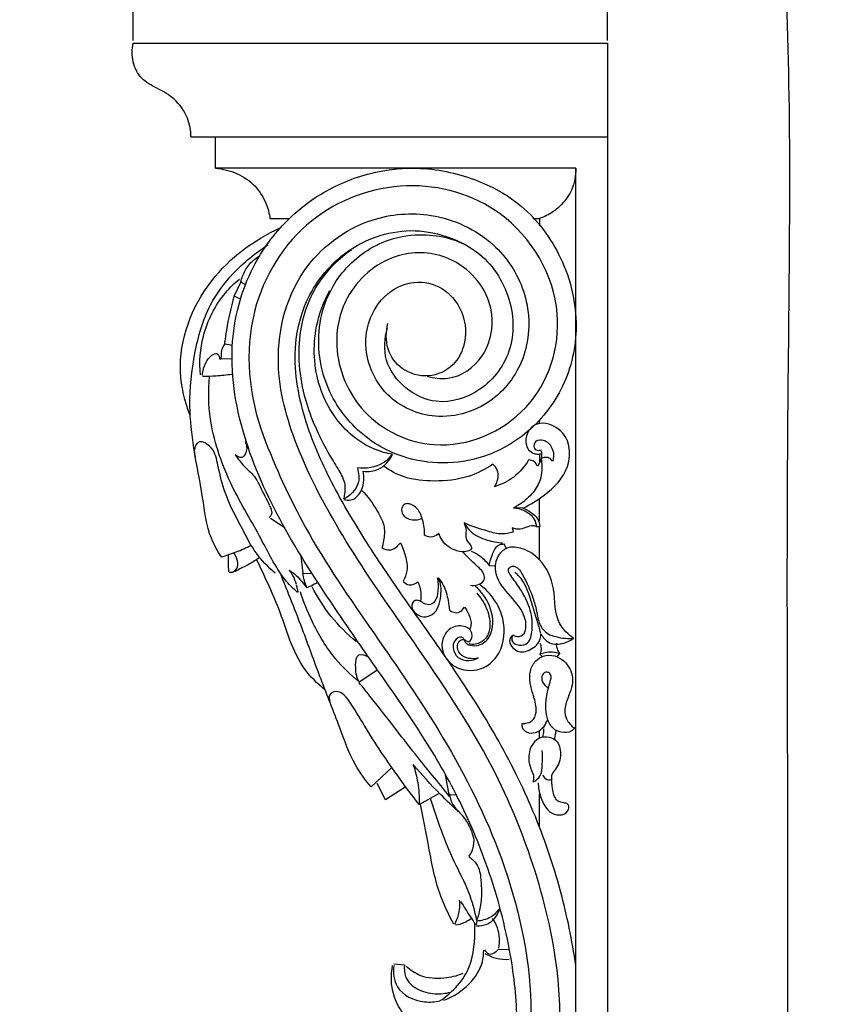
# Model space of a CAD drawing. Units: millimetres. Extents: x -16 to 1100, y -2 to 1113.
# Drawn here: x 939 to 1100, y 756 to 950 of the extents above; entities that cross this region are included whole.
import ezdxf

# ---------------------------------------------------------------- set-up
doc = ezdxf.new("R2010")
doc.units = ezdxf.units.MM
doc.layers.add('Kranshteiny', color=7, linetype='Continuous', true_color=0xffffff)
doc.styles.add('Arial', font='arial.ttf')
doc.dimstyles.new('Dimension Style 01', dxfattribs={"dimtxt": 10, "dimasz": 7, "dimexe": 0.5, "dimexo": 0.5, "dimgap": 0.25, "dimtad": 1, "dimtoh": 1, "dimdec": 0, "dimzin": 1, "dimdsep": 46, "dimtxsty": 'Arial', "dimcen": 0.5, "dimazin": 0, "dimtfac": 1, "dimtdec": 4, "dimtix": 1, "dimtmove": 1, "dimatfit": 3, "dimfxl": 0, "dimtolj": 1, "dimtzin": 1, "dimarcsym": 0})

# ---------------------------------------------------------------- blocks, each defined once
blk = doc.blocks.new('*D2179')
at = {"layer": 'Defpoints', "color": 0, "transparency": 16777216}
for p in [(1054.65, 984.75), (961.61, 944.98, -0.13), (1054.65, 944.97, -0.13)]:
    blk.add_point(p, dxfattribs=at)
at = {"layer": 'Kranshteiny', "color": 0, "lineweight": -2, "transparency": 16777216}
for p, q in [((961.61, 945.48), (961.61, 985.25)), ((1054.65, 945.47), (1054.65, 985.25)), ((968.61, 984.75), (1047.65, 984.75))]:
    blk.add_line(p, q, dxfattribs=at)
at = {"layer": 'Kranshteiny', "color": 0, "transparency": 16777216}
for points in [[(968.61, 985.91), (968.61, 983.58), (961.61, 984.75)], [(1047.65, 985.91), (1047.65, 983.58), (1054.65, 984.75)]]:
    blk.add_solid(points, dxfattribs=at)
at = {"layer": 'Kranshteiny', "color": 0, "transparency": 16777216, "insert": (1008.13, 990.11), "char_height": 10, "attachment_point": 5, "style": 'Arial'}
blk.add_mtext('\\A1;93', dxfattribs=at)

msp = doc.modelspace()

# ---------------------------------------------------------------- linework, layer by layer
at = {"layer": 'Kranshteiny'}
for p, q in [((972.95, 926.59, -0.13), (1054.65, 926.59, -0.13)), ((988.46, 910.57, -0.13), (992.26, 910.57, -0.13)), ((981.41, 895.38, -0.13), (982.79, 898.25, -0.13)), ((982.78, 898.14, -0.13), (983.59, 897.67, -0.13)), ((981.5, 895.34, -0.13), (982.67, 894.85, -0.13)), ((979.66, 885.98, -0.13), (981.05, 885.74, -0.13)), ((978.72, 883.11, -0.13), (980.98, 883.06, -0.13)), ((1041.31, 870.5, -0.13), (1041.31, 871.02, -0.13)), ((1041.33, 864.41, -0.13), (1041.33, 862.64, -0.13)), ((1041.35, 851.29, -0.13), (1041.35, 855.64, -0.13)), ((1038.08, 853.79, -0.13), (1036.33, 853.86, -0.13)), ((988.57, 851.78, -0.13), (991.27, 850.01, -0.13)), ((1040.7, 850.14, -0.13), (1041.41, 850.15, -0.13)), ((1041.35, 843.62, -0.13), (1041.35, 850.09, -0.13)), ((1034.81, 845.91, -0.13), (1034.38, 846.74, -0.13)), ((994.53, 844.34, -0.13), (994.92, 840.99, -0.13)), ((1031.49, 842.51, -0.13), (1032.55, 842.44, -0.13)), ((994.99, 840.96, -0.13), (996.62, 841.02, -0.13)), ((1041.43, 825.14, -0.13), (1041.89, 824.67, -0.13)), ((1044.84, 824.73, -0.13), (1045.35, 825.28, -0.13)), ((1005.94, 819.7, -0.13), (1009.42, 822.01, -0.13)), ((1041.35, 808.68, -0.13), (1041.35, 809.94, -0.13)), ((1012.35, 802.88, -0.13), (1008.34, 799.08, -0.13)), ((1023.63, 797.51, -0.13), (1022.91, 801.48, -0.13)), ((1011.1, 796.59, -0.13), (1009.52, 799.76, -0.13)), ((1014.98, 799.05, -0.13), (1011.1, 796.59, -0.13)), ((1017.71, 795.67, -0.13), (1021.72, 797.87, -0.13)), ((1041.35, 791.38, -0.13), (1041.35, 797.69, -0.13)), ((1023.7, 797.56, -0.13), (1025.09, 797.61, -0.13)), ((1029.05, 772.88, -0.13), (1028.92, 772.06, -0.13)), ((1033.32, 767.3, -0.13), (1035.23, 767.17, -0.13)), ((1012.77, 764.36, -0.13), (1014.88, 764.18, -0.13))]:
    msp.add_line(p, q, dxfattribs=at)
for points in [[(961.61, 944.98), (1054.65, 944.97), (1054.65, 711.47), (1048.48, 711.47), (1048.48, 920.46), (977.79, 920.46), (977.79, 926.59)], [(1040.04, 910.57), (1041.35, 910.57), (1041.35, 909.13)]]:
    msp.add_lwpolyline(points, dxfattribs=at)
for points, degree, knots in [([(-10, 0), (540, 0), (1090, 0), (1090, 550), (1090, 1100), (540, 1100), (-10, 1100), (-10, 550), (-10, 0)], 2, [0, 0, 0, 1092.102933, 1092.102933, 1974.886137, 1974.886137, 3066.98907, 3066.98907, 3949.772275, 3949.772275, 3949.772275]), ([(972.95, 926.59, -0.13), (972.94, 927.83, -0.13), (972.44, 930.6, -0.13), (969.99, 934.12, -0.13), (966.43, 936.08, -0.13), (963.02, 937.83, -0.13), (961.35, 941.29, -0.13), (961.36, 943.78, -0.13), (961.61, 944.98, -0.13)], 3, [0, 0, 0, 0, 3.721729, 8.263662, 12.262361, 15.794167, 19.410454, 23.077255, 23.077255, 23.077255, 23.077255]), ([(977.79, 920.46, -0.13), (979.23, 920.34, -0.13), (982.06, 919.61, -0.13), (985.69, 917.18, -0.13), (987.72, 913.86, -0.13), (988.33, 911.54, -0.13), (988.46, 910.57, -0.13)], 3, [0, 0, 0, 0, 4.33459, 8.521538, 12.725596, 15.670004, 15.670004, 15.670004, 15.670004]), ([(1033.66, 738.76, -0.13), (1034.59, 740.43, -0.13), (1036.69, 745.25, -0.13), (1037.19, 755.04, -0.13), (1035.58, 768.55, -0.13), (1031.5, 783.43, -0.13), (1025.3, 797.59, -0.13), (1017.95, 810.14, -0.13), (1009.79, 821.65, -0.13), (1000.71, 834.8, -0.13), (991.15, 849.26, -0.13), (983.03, 866.54, -0.13), (979.75, 884.61, -0.13), (983.71, 900.05, -0.13), (990.87, 909.8, -0.13), (998.84, 916.08, -0.13), (1007.37, 919.67, -0.13), (1017.63, 920.97, -0.13), (1027.79, 919.06, -0.13), (1038.29, 913.68, -0.13), (1046.08, 903.62, -0.13), (1049.49, 890.84, -0.13), (1047.04, 878.05, -0.13), (1039.79, 868.37, -0.13), (1028.15, 861.98, -0.13), (1014.96, 862.51, -0.13), (1004.29, 869.36, -0.13), (997.9, 879.51, -0.13), (997.54, 891.19, -0.13), (1002.51, 900.92, -0.13), (1009.73, 906.28, -0.13), (1018.92, 907.98, -0.13), (1028.79, 905.8, -0.13), (1035.88, 896.56, -0.13), (1036.89, 885.12, -0.13), (1030.61, 876.47, -0.13), (1021.73, 873.65, -0.13), (1014.74, 876.96, -0.13), (1010.6, 882.48, -0.13), (1010.9, 887.12, -0.13), (1011.5, 889.16, -0.13)], 3, [0, 0, 0, 0, 5.745677, 15.54712, 28.920318, 46.595563, 61.586538, 75.171337, 90.11999, 103.822492, 123.037353, 142.005697, 160.773616, 176.955369, 188.284634, 196.410516, 207.064975, 215.424506, 226.918858, 237.346758, 249.978947, 263.794518, 275.820544, 287.81649, 298.822813, 314.352508, 324.312659, 335.707036, 349.028992, 357.268132, 367.746282, 374.47608, 384.797878, 396.007171, 407.004515, 416.969926, 425.757426, 432.276619, 438.854029, 445.22694, 445.22694, 445.22694, 445.22694]), ([(1048.48, 920.46, -0.13), (1048.48, 918.99, -0.13), (1047.86, 915.59, -0.13), (1044.84, 912.18, -0.13), (1042.28, 910.9, -0.13), (1041.35, 910.57, -0.13)], 3, [0, 0, 0, 0, 4.440774, 9.98054, 12.913943, 12.913943, 12.913943, 12.913943]), ([(1019.27, 879.66, -0.13), (1020.58, 879.26, -0.13), (1024.76, 878.69, -0.13), (1031.88, 883.72, -0.13), (1033.04, 895.37, -0.13), (1024.18, 904.05, -0.13), (1011.82, 904.21, -0.13), (1002.94, 896.35, -0.13), (1000.44, 884.08, -0.13), (1005.9, 871.19, -0.13), (1021.94, 863.52, -0.13), (1041.01, 871.57, -0.13), (1047.9, 893.27, -0.13), (1036.17, 913.12, -0.13), (1014.95, 919.14, -0.13), (994.87, 911.71, -0.13), (982.6, 891.85, -0.13), (984.31, 875.65, -0.13), (987.16, 867.9, -0.13)], 3, [0, 0, 0, 0, 4.073777, 12.102655, 22.85373, 34.886004, 44.578336, 57.151494, 66.760095, 80.691506, 95.773793, 115.030937, 134.414125, 156.942495, 176.002138, 195.744827, 216.482184, 241.252973, 241.252973, 241.252973, 241.252973]), ([(1017.85, 735.67, -0.13), (1018.63, 734.99, -0.13), (1020.87, 733.64, -0.13), (1025.54, 733.9, -0.13), (1030.43, 737.69, -0.13), (1031.47, 745.74, -0.13), (1024.17, 753.96, -0.13), (1012.34, 751.38, -0.13), (1007.55, 742.72, -0.13), (1008.02, 733.25, -0.13), (1015.29, 725.18, -0.13), (1027.74, 723.11, -0.13), (1040.16, 730.67, -0.13), (1045.61, 745.46, -0.13), (1045.45, 763.3, -0.13), (1041.01, 782.83, -0.13), (1031.75, 805.41, -0.13), (1017.98, 825.79, -0.13), (1003.98, 845.61, -0.13), (994.19, 863.3, -0.13), (988.51, 881.93, -0.13), (992.62, 900.55, -0.13), (1006.43, 911.03, -0.13), (1020.84, 912.17, -0.13), (1032.38, 906.84, -0.13), (1039.2, 896.55, -0.13), (1039.77, 885.02, -0.13), (1033.67, 874.61, -0.13), (1022.21, 870.27, -0.13), (1010.81, 874.72, -0.13), (1005.92, 885.09, -0.13), (1008.97, 894.54, -0.13), (1015.56, 898.62, -0.13), (1022.31, 897.69, -0.13), (1026.81, 892.44, -0.13), (1027.12, 886.21, -0.13), (1024.5, 881.29, -0.13), (1019.58, 879.06, -0.13), (1014.22, 880.59, -0.13), (1011.08, 884.94, -0.13), (1011.18, 888.39, -0.13), (1011.6, 889.99, -0.13)], 3, [0, 0, 0, 0, 3.112317, 7.485241, 13.093379, 20.225369, 29.321327, 41.479094, 49.428576, 57.312099, 68.549421, 78.939524, 92.550904, 108.120329, 124.012182, 145.765486, 167.829024, 196.805351, 219.168946, 240.539208, 257.203075, 276.79032, 293.515597, 305.118389, 318.446573, 329.300555, 340.573168, 351.30652, 363.422647, 373.695737, 384.945511, 394.31325, 400.89482, 406.42973, 413.15671, 419.831711, 423.939125, 429.230742, 434.522887, 439.260418, 444.227556, 444.227556, 444.227556, 444.227556]), ([(972.78, 871.94, -0.13), (971.72, 874.66, -0.13), (969.51, 883.82, -0.13), (975.27, 899.04, -0.13), (985.31, 906.41, -0.13), (990.49, 908.73, -0.13)], 3, [0, 0, 0, 0, 8.759805, 27.65321, 44.580276, 44.580276, 44.580276, 44.580276]), ([(1048.45, 764.03, -0.13), (1047.76, 768.94, -0.13), (1045.66, 779.22, -0.13), (1040.48, 794.34, -0.13), (1033.27, 808.74, -0.13), (1024.15, 823.04, -0.13), (1015.08, 835.62, -0.13), (1006.97, 847.57, -0.13), (1000.56, 858.4, -0.13), (994.99, 870.65, -0.13), (992.55, 883.31, -0.13), (995.21, 895.32, -0.13), (1001.54, 903.39, -0.13), (1009.64, 907.52, -0.13), (1016.99, 908.63, -0.13), (1022.83, 907.31, -0.13), (1026.08, 905.85, -0.13), (1027.15, 905.28, -0.13)], 3, [0, 0, 0, 0, 14.898229, 31.395731, 47.805733, 63.064818, 82.153519, 94.263811, 106.322029, 119.825982, 134.556919, 144.050576, 155.97552, 163.837498, 170.69625, 177.714045, 181.326662, 181.326662, 181.326662, 181.326662]), ([(978.92, 844.22, -0.13), (978.16, 845.37, -0.13), (976.11, 849.01, -0.13), (975.31, 856.48, -0.13), (973.45, 865.02, -0.13), (972.41, 874.54, -0.13), (973.44, 884.07, -0.13), (975.96, 893.19, -0.13), (981.33, 900.32, -0.13), (985.59, 903.87, -0.13), (988.11, 905.45, -0.13)], 3, [0, 0, 0, 0, 4.121011, 12.340149, 22.166307, 30.494273, 40.908999, 50.845973, 58.391826, 67.260344, 67.260344, 67.260344, 67.260344]), ([(1004.44, 904.4, -0.13), (1002.05, 902.75, -0.13), (997.14, 898.03, -0.13), (993.24, 887.09, -0.13), (994.78, 874.88, -0.13), (998.85, 866.27, -0.13), (1001.87, 861.34, -0.13), (1003.3, 858.81, -0.13), (1003.15, 856.8, -0.13), (1002.97, 855.84, -0.13), (1002.89, 855.51, -0.13)], 3, [0, 0, 0, 0, 8.693044, 19.811156, 33.514068, 44.529187, 48.067217, 51.009715, 52.909883, 53.950018, 53.950018, 53.950018, 53.950018]), ([(982.74, 898.12, -0.13), (982.91, 898.9, -0.13), (983.49, 900.48, -0.13), (984.89, 902.23, -0.13), (986.03, 903.04, -0.13), (986.5, 903.3, -0.13)], 3, [0, 0, 0, 0, 2.400692, 4.976663, 6.561782, 6.561782, 6.561782, 6.561782]), ([(974.8, 879.91, -0.13), (974.58, 882.43, -0.13), (974.99, 888.26, -0.13), (978.27, 894.75, -0.13), (981.48, 897.88, -0.13), (982.45, 898.68, -0.13)], 3, [0, 0, 0, 0, 7.605001, 17.211509, 20.961415, 20.961415, 20.961415, 20.961415]), ([(1012.45, 864.37, -0.13), (1011.88, 864.45, -0.13), (1008.86, 865.06, -0.13), (1002.83, 868.58, -0.13), (997.23, 877.54, -0.13), (996.69, 888.11, -0.13), (999, 894.27, -0.13), (1000.2, 896.47, -0.13)], 3, [0, 0, 0, 0, 1.716131, 9.146878, 20.044069, 32.013889, 39.512222, 39.512222, 39.512222, 39.512222]), ([(979.58, 885.93, -0.13), (979.7, 886.85, -0.13), (980.15, 890.01, -0.13), (980.84, 893.14, -0.13), (981.44, 895.32, -0.13)], 3, [0, 0, 0, 0, 2.775681, 9.587565, 9.587565, 9.587565, 9.587565]), ([(975.19, 879.85, -0.13), (975.25, 880.68, -0.13), (975.71, 882.16, -0.13), (976.66, 883.59, -0.13), (978.01, 884.38, -0.13), (978.48, 883.64, -0.13), (978.56, 883.29, -0.13), (978.7, 882.89, -0.13), (979.03, 883.47, -0.13), (978.87, 884.15, -0.13), (979.09, 885.16, -0.13), (979.43, 885.72, -0.13), (979.58, 885.93, -0.13)], 3, [0, 0, 0, 0, 2.492216, 4.412453, 5.45097, 6.153985, 6.474569, 6.744862, 6.972628, 7.881764, 9.073796, 9.853595, 9.853595, 9.853595, 9.853595]), ([(975.23, 879.67, -0.13), (976.12, 879.66, -0.13), (978.04, 879.7, -0.13), (979.94, 879.91, -0.13), (980.96, 880.06, -0.13)], 3, [0, 0, 0, 0, 2.637511, 5.706955, 5.706955, 5.706955, 5.706955]), ([(993.88, 837.21, -0.13), (993.11, 837.88, -0.13), (991.26, 839.71, -0.13), (989.09, 843.2, -0.13), (986.82, 847.51, -0.13), (984.2, 852.31, -0.13), (980.86, 858.09, -0.13), (978.23, 864.52, -0.13), (976.41, 871.89, -0.13), (976.34, 876.81, -0.13), (976.62, 879.59, -0.13)], 3, [0, 0, 0, 0, 3.051838, 7.718405, 12.235042, 17.689009, 24.094122, 32.221627, 38.444396, 46.805106, 46.805106, 46.805106, 46.805106]), ([(1038.08, 853.79, -0.13), (1039.58, 854.45, -0.13), (1042.99, 856.62, -0.13), (1047.43, 861.03, -0.13), (1047.46, 867.54, -0.13), (1043.93, 870.34, -0.13), (1040.99, 870.57, -0.13), (1039.43, 869.39, -0.13), (1038.55, 867.7, -0.13), (1038.61, 865.73, -0.13), (1039.76, 864.65, -0.13), (1040.72, 864.33, -0.13), (1041.32, 864.39, -0.13), (1041.63, 864.48, -0.13)], 3, [0, 0, 0, 0, 4.893204, 12.083887, 17.753143, 21.979518, 24.293992, 25.974545, 27.476851, 29.934096, 31.196882, 31.942814, 32.909898, 32.909898, 32.909898, 32.909898]), ([(987.16, 867.9, -0.13), (989.54, 861.77, -0.13), (995.65, 848.23, -0.13), (1008.81, 829.29, -0.13), (1023.2, 808.57, -0.13), (1035.22, 784.61, -0.13), (1040.1, 763.05, -0.13), (1039.43, 746.56, -0.13), (1036.77, 737.68, -0.13), (1031.24, 731.39, -0.13), (1025.73, 729.52, -0.13), (1021.28, 729.89, -0.13), (1019.25, 730.71, -0.13), (1018.23, 731.33, -0.13)], 3, [0, 0, 0, 0, 19.710195, 44.322291, 68.928052, 95.255965, 124.340716, 133.909936, 144.700213, 151.419419, 158.24601, 161.075052, 164.624319, 164.624319, 164.624319, 164.624319]), ([(1041.68, 865.17, -0.13), (1041.45, 865.06, -0.13), (1040.91, 864.94, -0.13), (1040.07, 865.68, -0.13), (1040.53, 867.24, -0.13), (1042.52, 867.24, -0.13), (1044.16, 865.56, -0.13), (1044.16, 863.75, -0.13), (1043.92, 862.89, -0.13)], 3, [0, 0, 0, 0, 0.742078, 1.465964, 2.944804, 4.264067, 6.568327, 9.241914, 9.241914, 9.241914, 9.241914]), ([(989.47, 841.04, -0.13), (988.08, 842.22, -0.13), (985.53, 844.81, -0.13), (982.63, 850.58, -0.13), (979.49, 856.24, -0.13), (978.3, 862.06, -0.13), (977.46, 865.74, -0.13), (974.71, 867.19, -0.13), (973.52, 865.69, -0.13), (973.54, 864.56, -0.13), (973.8, 863.84, -0.13)], 3, [0, 0, 0, 0, 5.451111, 10.692228, 19.287851, 24.705257, 28.362593, 30.6954, 31.397774, 33.679816, 33.679816, 33.679816, 33.679816]), ([(983.56, 866.86, -0.13), (983.88, 866.19, -0.13), (984.09, 864.97, -0.13), (982.97, 863.33, -0.13), (981.95, 863.93, -0.13), (981.6, 864.26, -0.13)], 3, [0, 0, 0, 0, 2.231842, 3.440276, 4.873909, 4.873909, 4.873909, 4.873909]), ([(981.6, 864.26, -0.13), (982.15, 863.49, -0.13), (983.27, 861.97, -0.13), (985.76, 859.95, -0.13), (986.9, 857.03, -0.13), (987.94, 855.2, -0.13), (988.33, 854.44, -0.13)], 3, [0, 0, 0, 0, 2.840725, 5.625262, 9.417728, 11.973036, 11.973036, 11.973036, 11.973036]), ([(1012.45, 864.37, -0.13), (1011.96, 863.7, -0.13), (1010.13, 861.82, -0.13), (1007.3, 861.44, -0.13), (1005.6, 861.67, -0.13)], 3, [0, 0, 0, 0, 2.485716, 7.606558, 7.606558, 7.606558, 7.606558]), ([(1006.72, 861.01, -0.13), (1007.75, 860.91, -0.13), (1010.25, 861.14, -0.13), (1011.94, 863.14, -0.13), (1012.53, 864.32, -0.13)], 3, [0, 0, 0, 0, 3.068034, 7.035723, 7.035723, 7.035723, 7.035723]), ([(1041.65, 863.45, -0.13), (1041.73, 863.03, -0.13), (1041.94, 861.33, -0.13), (1041.46, 858.49, -0.13), (1039.2, 855.7, -0.13), (1037.35, 854.37, -0.13), (1036.27, 853.83, -0.13)], 3, [0, 0, 0, 0, 1.309424, 5.111202, 8.233502, 11.824377, 11.824377, 11.824377, 11.824377]), ([(1041.66, 864.93, -0.13), (1041.75, 864.53, -0.13), (1041.82, 863.47, -0.13), (1041.32, 862.49, -0.13), (1040.92, 862.01, -0.13)], 3, [0, 0, 0, 0, 1.225304, 3.1004, 3.1004, 3.1004, 3.1004]), ([(1043.92, 862.89, -0.13), (1043.8, 863.12, -0.13), (1043.42, 863.58, -0.13), (1042.51, 863.84, -0.13), (1041.9, 863.61, -0.13), (1041.65, 863.45, -0.13)], 3, [0, 0, 0, 0, 0.777448, 1.718018, 2.611276, 2.611276, 2.611276, 2.611276]), ([(1005.6, 861.67, -0.13), (1005.9, 860.68, -0.13), (1006.16, 858.09, -0.13), (1004.17, 856.21, -0.13), (1002.98, 855.54, -0.13)], 3, [0, 0, 0, 0, 3.099773, 7.163412, 7.163412, 7.163412, 7.163412]), ([(1032.2, 862.41, -0.13), (1030.71, 861.39, -0.13), (1027.05, 859.49, -0.13), (1020.98, 858.89, -0.13), (1015.17, 859.4, -0.13), (1012.02, 861.11, -0.13), (1010.79, 861.99, -0.13)], 3, [0, 0, 0, 0, 5.405305, 12.025916, 17.961247, 22.480741, 22.480741, 22.480741, 22.480741]), ([(1032.48, 857.98, -0.13), (1032.73, 858.31, -0.13), (1033.4, 859.5, -0.13), (1033.25, 861.4, -0.13), (1032.39, 862.25, -0.13), (1032.2, 862.41, -0.13)], 3, [0, 0, 0, 0, 1.246173, 4.059834, 4.817989, 4.817989, 4.817989, 4.817989]), ([(1039.2, 863.22, -0.13), (1038.45, 861.95, -0.13), (1036.53, 859.67, -0.13), (1033.84, 858.38, -0.13), (1032.48, 857.98, -0.13)], 3, [0, 0, 0, 0, 4.420936, 8.659319, 8.659319, 8.659319, 8.659319]), ([(1040.88, 862, -0.13), (1040.79, 862.3, -0.13), (1040.42, 862.99, -0.13), (1039.62, 863.21, -0.13), (1039.2, 863.22, -0.13)], 3, [0, 0, 0, 0, 0.938232, 2.19328, 2.19328, 2.19328, 2.19328]), ([(1002.92, 855.49, -0.13), (1003.37, 855.35, -0.13), (1004.92, 855.13, -0.13), (1006.94, 857.54, -0.13), (1007.01, 859.82, -0.13), (1006.72, 861.01, -0.13)], 3, [0, 0, 0, 0, 1.41467, 4.304285, 7.956308, 7.956308, 7.956308, 7.956308]), ([(1006.43, 857.29, -0.13), (1007.65, 856.06, -0.13), (1009.29, 853.72, -0.13), (1011.09, 850.32, -0.13), (1010.87, 847.76, -0.13), (1010.57, 846.43, -0.13), (1010.43, 845.96, -0.13)], 3, [0, 0, 0, 0, 5.180495, 8.567115, 11.187715, 12.660417, 12.660417, 12.660417, 12.660417]), ([(988.27, 854.32, -0.13), (988.66, 853.82, -0.13), (989.05, 852.78, -0.13), (988.46, 852.08, -0.13), (988.29, 851.92, -0.13)], 3, [0, 0, 0, 0, 1.892421, 2.589081, 2.589081, 2.589081, 2.589081]), ([(1018.76, 848.48, -0.13), (1018.82, 849.49, -0.13), (1018.56, 851.3, -0.13), (1017.64, 853.63, -0.13), (1016.17, 854.62, -0.13), (1014.83, 854.73, -0.13), (1014.16, 853.71, -0.13), (1014.42, 852.35, -0.13), (1016.02, 851.3, -0.13), (1017.49, 851.44, -0.13), (1018.26, 851.75, -0.13)], 3, [0, 0, 0, 0, 3.041494, 5.464378, 7.20664, 8.130148, 9.079344, 10.370754, 11.88942, 14.366063, 14.366063, 14.366063, 14.366063]), ([(1036.27, 853.83, -0.13), (1036.91, 853.8, -0.13), (1038.48, 853.44, -0.13), (1040.32, 852.09, -0.13), (1040.66, 850.64, -0.13), (1040.7, 850.15, -0.13)], 3, [0, 0, 0, 0, 1.91814, 4.741007, 6.212509, 6.212509, 6.212509, 6.212509]), ([(1038.08, 853.79, -0.13), (1038.61, 853.59, -0.13), (1039.65, 853.01, -0.13), (1041.05, 851.87, -0.13), (1041.37, 850.69, -0.13), (1041.41, 850.15, -0.13)], 3, [0, 0, 0, 0, 1.697745, 3.556816, 5.183852, 5.183852, 5.183852, 5.183852]), ([(1026.59, 850.77, -0.13), (1026.75, 850.32, -0.13), (1027.08, 849.37, -0.13), (1026.63, 847.65, -0.13), (1027.75, 846.81, -0.13), (1028.14, 845.67, -0.13), (1026.75, 845.07, -0.13), (1025.19, 845.3, -0.13), (1023.39, 846.09, -0.13), (1022.21, 847.37, -0.13), (1021.74, 848.35, -0.13), (1021.58, 848.83, -0.13)], 3, [0, 0, 0, 0, 1.423849, 3.017305, 4.695505, 5.280077, 6.165278, 8.266676, 10.159845, 11.85977, 13.372149, 13.372149, 13.372149, 13.372149]), ([(1036.1, 849.06, -0.13), (1035.44, 848.85, -0.13), (1033.76, 848.51, -0.13), (1030.53, 849.44, -0.13), (1028.06, 850.19, -0.13), (1026.58, 850.87, -0.13)], 3, [0, 0, 0, 0, 2.081287, 4.961984, 9.819305, 9.819305, 9.819305, 9.819305]), ([(1026.65, 850.81, -0.13), (1026.94, 850.24, -0.13), (1028.03, 848.63, -0.13), (1030.87, 847.47, -0.13), (1033.09, 847.01, -0.13), (1034.11, 846.95, -0.13)], 3, [0, 0, 0, 0, 1.925386, 5.650461, 8.695908, 8.695908, 8.695908, 8.695908]), ([(1040.65, 850.17, -0.13), (1040.37, 850.27, -0.13), (1039.52, 850.47, -0.13), (1038.33, 849.71, -0.13), (1036.98, 849.55, -0.13), (1036.22, 849.8, -0.13), (1035.96, 849.92, -0.13)], 3, [0, 0, 0, 0, 0.895326, 2.446899, 3.964449, 4.801655, 4.801655, 4.801655, 4.801655]), ([(1035.96, 849.92, -0.13), (1036.03, 849.8, -0.13), (1036.15, 849.5, -0.13), (1036.13, 849.17, -0.13), (1036.09, 848.98, -0.13)], 3, [0, 0, 0, 0, 0.3920557, 0.9608274, 0.9608274, 0.9608274, 0.9608274]), ([(1021.55, 848.85, -0.13), (1021.25, 848.53, -0.13), (1020.37, 847.88, -0.13), (1019.26, 848.19, -0.13), (1018.77, 848.47, -0.13)], 3, [0, 0, 0, 0, 1.315851, 3.000175, 3.000175, 3.000175, 3.000175]), ([(978.9, 844.21, -0.13), (979.9, 844.48, -0.13), (981.9, 845.14, -0.13), (983.82, 846.01, -0.13), (984.76, 846.5, -0.13)], 3, [0, 0, 0, 0, 3.085248, 6.2651, 6.2651, 6.2651, 6.2651]), ([(1010.43, 845.96, -0.13), (1010.89, 845.71, -0.13), (1012.31, 845.22, -0.13), (1013.56, 846.3, -0.13), (1014.04, 847, -0.13)], 3, [0, 0, 0, 0, 1.556086, 4.083464, 4.083464, 4.083464, 4.083464]), ([(1014.04, 847, -0.13), (1014.46, 846.19, -0.13), (1015.09, 844.4, -0.13), (1015.59, 841.74, -0.13), (1014.94, 840.1, -0.13), (1014.59, 839.48, -0.13)], 3, [0, 0, 0, 0, 2.744727, 5.701913, 7.839901, 7.839901, 7.839901, 7.839901]), ([(1031.46, 842.54, -0.13), (1031.57, 843.28, -0.13), (1032.07, 844.62, -0.13), (1032.86, 846.56, -0.13), (1034.03, 846.74, -0.13), (1034.38, 846.74, -0.13)], 3, [0, 0, 0, 0, 2.228739, 4.456751, 5.497615, 5.497615, 5.497615, 5.497615]), ([(1048.04, 828.25, -0.13), (1046.98, 829.01, -0.13), (1044.08, 831.66, -0.13), (1044.72, 837.85, -0.13), (1042.21, 843.39, -0.13), (1038.45, 845.94, -0.13), (1035.16, 846.37, -0.13), (1033.01, 844.52, -0.13), (1032.16, 841.15, -0.13), (1034.65, 837.19, -0.13), (1037.97, 834.17, -0.13), (1038.86, 830.81, -0.13), (1038.26, 828.73, -0.13), (1036.99, 828.45, -0.13), (1036.38, 828.69, -0.13), (1036.11, 828.87, -0.13)], 3, [0, 0, 0, 0, 3.897122, 10.915039, 17.185133, 21.208574, 24.1434, 26.226614, 29.081579, 33.807825, 39.238301, 42.346924, 43.956639, 44.871592, 45.846666, 45.846666, 45.846666, 45.846666]), ([(980.41, 841.3, -0.13), (980.36, 841.88, -0.13), (980.29, 843, -0.13), (980.3, 844.12, -0.13), (980.33, 844.64, -0.13)], 3, [0, 0, 0, 0, 1.762487, 3.353125, 3.353125, 3.353125, 3.353125]), ([(986.37, 844.04, -0.13), (985.74, 843.61, -0.13), (984.42, 842.74, -0.13), (982.58, 841.9, -0.13), (981.28, 841.15, -0.13), (980.64, 841.15, -0.13), (980.47, 841.16, -0.13)], 3, [0, 0, 0, 0, 2.269007, 4.704732, 6.104279, 6.5903, 6.5903, 6.5903, 6.5903]), ([(980.98, 841.17, -0.13), (981.34, 841.34, -0.13), (982.7, 842.21, -0.13), (981.98, 844.12, -0.13), (981.39, 844.98, -0.13)], 3, [0, 0, 0, 0, 1.203716, 4.323183, 4.323183, 4.323183, 4.323183]), ([(1027.83, 838.68, -0.13), (1028.26, 838.59, -0.13), (1029.22, 838.61, -0.13), (1030.47, 839.31, -0.13), (1030.65, 841.11, -0.13), (1028.51, 842.76, -0.13), (1027.25, 844.33, -0.13), (1026.27, 845.12, -0.13)], 3, [0, 0, 0, 0, 1.31938, 2.818762, 3.728333, 6.24644, 10.011734, 10.011734, 10.011734, 10.011734]), ([(1027.92, 845.36, -0.13), (1028.53, 845.11, -0.13), (1029.89, 844.36, -0.13), (1030.98, 843.23, -0.13), (1031.49, 842.51, -0.13)], 3, [0, 0, 0, 0, 1.963443, 4.601357, 4.601357, 4.601357, 4.601357]), ([(999.13, 818.18, -0.13), (997.73, 819.37, -0.13), (993.24, 823.78, -0.13), (990.87, 833.55, -0.13), (987.31, 840.51, -0.13), (985.84, 843.73, -0.13)], 3, [0, 0, 0, 0, 5.501577, 18.431148, 29.053946, 29.053946, 29.053946, 29.053946]), ([(1036.11, 828.87, -0.13), (1035.95, 828.54, -0.13), (1035.68, 827.49, -0.13), (1037.38, 826.66, -0.13), (1039.52, 827.25, -0.13), (1040.05, 830.38, -0.13), (1039.76, 834.04, -0.13), (1037.78, 837.66, -0.13), (1036.15, 839.98, -0.13), (1035.02, 841.46, -0.13), (1035.59, 842.43, -0.13), (1037.1, 842.38, -0.13), (1038.53, 839.74, -0.13), (1039.91, 836.92, -0.13), (1040.81, 833.6, -0.13), (1041.16, 830.99, -0.13), (1042.68, 829.11, -0.13), (1044.63, 828.51, -0.13), (1046.31, 828.19, -0.13), (1047.51, 828.21, -0.13), (1048.04, 828.25, -0.13)], 3, [0, 0, 0, 0, 1.087235, 2.765821, 4.407984, 7.09078, 11.007906, 15.750048, 18.846391, 19.975804, 20.758662, 21.599657, 23.904931, 28.762389, 31.475355, 34.126039, 36.600876, 38.174988, 40.101157, 41.706548, 41.706548, 41.706548, 41.706548]), ([(1008.34, 799.08, -0.13), (1007.19, 800.43, -0.13), (1004.52, 804.01, -0.13), (1001.95, 811.45, -0.13), (998.46, 820.06, -0.13), (994.79, 830.32, -0.13), (992, 837.29, -0.13), (990.4, 841.2, -0.13)], 3, [0, 0, 0, 0, 5.30377, 13.238518, 23.405853, 33.228465, 45.912307, 45.912307, 45.912307, 45.912307]), ([(992.21, 841.59, -0.13), (992.71, 841.3, -0.13), (993.63, 840.64, -0.13), (994.68, 839.4, -0.13), (995.35, 838.6, -0.13), (995.65, 838.2, -0.13)], 3, [0, 0, 0, 0, 1.713644, 3.347384, 4.840147, 4.840147, 4.840147, 4.840147]), ([(992.25, 841.6, -0.13), (992.5, 841.28, -0.13), (993.06, 840.42, -0.13), (993.43, 839.45, -0.13), (993.58, 838.85, -0.13)], 3, [0, 0, 0, 0, 1.202895, 3.063402, 3.063402, 3.063402, 3.063402]), ([(995.7, 838.17, -0.13), (995.51, 838.63, -0.13), (995.2, 839.56, -0.13), (995, 840.51, -0.13), (994.92, 840.99, -0.13)], 3, [0, 0, 0, 0, 1.489845, 2.925791, 2.925791, 2.925791, 2.925791]), ([(1021.24, 840.13, -0.13), (1021.48, 839.29, -0.13), (1021.46, 837.68, -0.13), (1021.15, 835.56, -0.13), (1019.81, 834.59, -0.13), (1018.57, 835.12, -0.13), (1017.94, 835.59, -0.13), (1017.28, 835.76, -0.13), (1016.49, 835.51, -0.13), (1016.2, 834.6, -0.13), (1016.5, 833.57, -0.13), (1017.51, 832.7, -0.13), (1019.11, 832.27, -0.13), (1020.92, 833.16, -0.13), (1021.79, 835.03, -0.13), (1022.06, 837.16, -0.13), (1022.06, 838.83, -0.13), (1021.49, 840.08, -0.13)], 3, [0, 0, 0, 0, 2.584168, 4.657414, 6.135214, 7.206899, 7.790173, 8.462223, 9.175903, 10.017196, 11.016421, 12.252579, 13.852046, 15.648743, 17.814043, 20.222591, 22.934956, 22.934956, 22.934956, 22.934956]), ([(1041.54, 829.3, -0.13), (1041.16, 831.06, -0.13), (1039.84, 834.81, -0.13), (1038.67, 839.32, -0.13), (1036.73, 841, -0.13), (1036.49, 841.2, -0.13)], 3, [0, 0, 0, 0, 5.428417, 12.133464, 13.05511, 13.05511, 13.05511, 13.05511]), ([(993.62, 838.74, -0.13), (993.68, 838.49, -0.13), (993.79, 838, -0.13), (993.89, 837.51, -0.13), (993.93, 837.27, -0.13)], 3, [0, 0, 0, 0, 0.791237, 1.504106, 1.504106, 1.504106, 1.504106]), ([(995.71, 838.18, -0.13), (996.13, 838.36, -0.13), (996.83, 838.7, -0.13), (997.5, 839.09, -0.13), (997.77, 839.25, -0.13)], 3, [0, 0, 0, 0, 1.368243, 2.310499, 2.310499, 2.310499, 2.310499]), ([(1005.34, 827.62, -0.13), (1003.57, 829.08, -0.13), (1000.29, 832.36, -0.13), (997.8, 836.26, -0.13), (996.76, 838.31, -0.13)], 3, [0, 0, 0, 0, 6.861359, 13.753818, 13.753818, 13.753818, 13.753818]), ([(1014.56, 839.41, -0.13), (1014.89, 839.08, -0.13), (1015.88, 838.43, -0.13), (1017.01, 838.93, -0.13), (1017.48, 839.29, -0.13)], 3, [0, 0, 0, 0, 1.404553, 3.177254, 3.177254, 3.177254, 3.177254]), ([(1017.48, 839.29, -0.13), (1017.64, 838.96, -0.13), (1018.07, 837.77, -0.13), (1018.12, 836.48, -0.13), (1018, 835.6, -0.13)], 3, [0, 0, 0, 0, 1.099846, 3.762913, 3.762913, 3.762913, 3.762913]), ([(1021.49, 840.08, -0.13), (1021.89, 839.6, -0.13), (1022.81, 838.24, -0.13), (1023.39, 836, -0.13), (1023.62, 834.38, -0.13), (1023.66, 833.73, -0.13)], 3, [0, 0, 0, 0, 1.87947, 4.859235, 6.816602, 6.816602, 6.816602, 6.816602]), ([(1027.6, 830.07, -0.13), (1027.28, 830.29, -0.13), (1026.1, 830.88, -0.13), (1023.82, 830.48, -0.13), (1022.18, 828.36, -0.13), (1022.07, 825.27, -0.13), (1024.74, 822.01, -0.13), (1029.88, 821.52, -0.13), (1034.39, 825.59, -0.13), (1034.78, 831.7, -0.13), (1032.45, 836.28, -0.13), (1030.42, 838.17, -0.13), (1029.58, 838.78, -0.13)], 3, [0, 0, 0, 0, 1.180751, 3.850343, 6.051634, 8.754543, 12.496821, 17.544336, 22.260136, 29.124635, 34.175503, 37.295269, 37.295269, 37.295269, 37.295269]), ([(1026.64, 828.02, -0.13), (1026.59, 827.62, -0.13), (1027.52, 826.59, -0.13), (1030.31, 826.8, -0.13), (1032.59, 829.91, -0.13), (1032, 834.64, -0.13), (1029.93, 837.44, -0.13), (1028.74, 838.49, -0.13)], 3, [0, 0, 0, 0, 1.001834, 3.811737, 6.4517, 11.918366, 16.658439, 16.658439, 16.658439, 16.658439]), ([(1005.88, 819.8, -0.13), (1004.23, 821.12, -0.13), (1000.57, 824.63, -0.13), (996.91, 830.78, -0.13), (995.05, 835.39, -0.13), (994.43, 837.36, -0.13)], 3, [0, 0, 0, 0, 6.326152, 15.028843, 21.208058, 21.208058, 21.208058, 21.208058]), ([(1029.05, 837.1, -0.13), (1029.78, 836.29, -0.13), (1031.07, 834.28, -0.13), (1031.87, 831.1, -0.13), (1031.12, 828.09, -0.13), (1029.12, 826.97, -0.13), (1027.92, 827.05, -0.13), (1027.54, 827.14, -0.13)], 3, [0, 0, 0, 0, 3.271534, 7.020562, 9.608871, 11.950035, 13.118716, 13.118716, 13.118716, 13.118716]), ([(1023.66, 833.73, -0.13), (1024.16, 833.4, -0.13), (1025.45, 832.93, -0.13), (1026.33, 833.92, -0.13), (1026.6, 834.38, -0.13)], 3, [0, 0, 0, 0, 1.791963, 3.379194, 3.379194, 3.379194, 3.379194]), ([(1026.6, 834.38, -0.13), (1026.96, 833.94, -0.13), (1027.62, 832.83, -0.13), (1028.05, 831.25, -0.13), (1027.77, 830.31, -0.13), (1027.67, 830.07, -0.13)], 3, [0, 0, 0, 0, 1.714372, 3.846349, 4.626715, 4.626715, 4.626715, 4.626715]), ([(1026.51, 828.15, -0.13), (1026.38, 828.27, -0.13), (1025.79, 828.71, -0.13), (1024.51, 827.82, -0.13), (1024.22, 826.13, -0.13), (1025.19, 824.19, -0.13), (1027.42, 823.72, -0.13), (1028.76, 824.09, -0.13), (1029.32, 824.38, -0.13)], 3, [0, 0, 0, 0, 0.552291, 2.005213, 3.497154, 5.552798, 7.771781, 9.641754, 9.641754, 9.641754, 9.641754]), ([(1027.66, 827.63, -0.13), (1027.83, 827.83, -0.13), (1028.31, 828.59, -0.13), (1028, 829.57, -0.13), (1027.67, 830.07, -0.13)], 3, [0, 0, 0, 0, 0.783142, 2.581063, 2.581063, 2.581063, 2.581063]), ([(1035.96, 828.79, -0.13), (1035.76, 828.57, -0.13), (1035, 827.52, -0.13), (1036.86, 825.16, -0.13), (1039.72, 825.87, -0.13), (1041.51, 827.47, -0.13), (1041.62, 828.82, -0.13), (1041.6, 829.18, -0.13)], 3, [0, 0, 0, 0, 0.876401, 3.6096, 6.113967, 8.986815, 10.061501, 10.061501, 10.061501, 10.061501]), ([(1041.65, 829.08, -0.13), (1042.03, 828.38, -0.13), (1043.26, 826.94, -0.13), (1045.98, 827.08, -0.13), (1047.47, 827.81, -0.13), (1048.04, 828.25, -0.13)], 3, [0, 0, 0, 0, 2.368609, 5.137821, 7.301154, 7.301154, 7.301154, 7.301154]), ([(1029.32, 824.38, -0.13), (1028.73, 824.23, -0.13), (1027.44, 824.17, -0.13), (1025.58, 824.94, -0.13), (1025.02, 826.66, -0.13), (1025.6, 827.91, -0.13), (1026.3, 828.04, -0.13), (1026.57, 828.03, -0.13)], 3, [0, 0, 0, 0, 1.820408, 3.768927, 5.531681, 6.620506, 7.439307, 7.439307, 7.439307, 7.439307]), ([(1026.64, 828.02, -0.13), (1026.73, 827.91, -0.13), (1027.02, 827.66, -0.13), (1027.42, 827.6, -0.13), (1027.66, 827.63, -0.13)], 3, [0, 0, 0, 0, 0.422575, 1.12579, 1.12579, 1.12579, 1.12579]), ([(1041.43, 827.29, -0.13), (1041.56, 826.98, -0.13), (1041.74, 826.25, -0.13), (1041.58, 825.51, -0.13), (1041.43, 825.14, -0.13)], 3, [0, 0, 0, 0, 1.000081, 2.200577, 2.200577, 2.200577, 2.200577]), ([(1045.35, 825.28, -0.13), (1045.14, 825.54, -0.13), (1044.77, 826.16, -0.13), (1044.68, 826.89, -0.13), (1044.71, 827.26, -0.13)], 3, [0, 0, 0, 0, 1.008023, 2.127205, 2.127205, 2.127205, 2.127205]), ([(1005.88, 819.8, -0.13), (1005.41, 820.76, -0.13), (1005.15, 822.35, -0.13), (1005.45, 825.58, -0.13), (1007.26, 824.92, -0.13), (1007.82, 824.6, -0.13)], 3, [0, 0, 0, 0, 3.200908, 5.35187, 7.283495, 7.283495, 7.283495, 7.283495]), ([(1037.93, 811.55, -0.13), (1038.27, 811.52, -0.13), (1039.09, 811.59, -0.13), (1040.49, 812.37, -0.13), (1040.85, 814.66, -0.13), (1040.13, 816.99, -0.13), (1039.42, 819.45, -0.13), (1039.36, 821.85, -0.13), (1040.37, 823.79, -0.13), (1042.16, 824.97, -0.13), (1044.33, 824.99, -0.13), (1046.69, 823.6, -0.13), (1048.44, 820.39, -0.13), (1047.06, 817.05, -0.13), (1046.15, 814.41, -0.13), (1046.58, 812.16, -0.13), (1047.53, 811.11, -0.13), (1048.18, 810.66, -0.13)], 3, [0, 0, 0, 0, 1.008507, 2.442252, 4.402015, 7.302665, 9.785301, 12.068476, 14.338142, 15.993722, 18.270441, 20.362653, 23.984456, 28.011793, 30.653541, 32.251707, 34.62982, 34.62982, 34.62982, 34.62982]), ([(1041.43, 825.14, -0.13), (1041.75, 825.29, -0.13), (1043.01, 825.74, -0.13), (1044.44, 825.6, -0.13), (1045.35, 825.28, -0.13)], 3, [0, 0, 0, 0, 1.065976, 3.967609, 3.967609, 3.967609, 3.967609]), ([(1048.18, 810.66, -0.13), (1048.02, 810.41, -0.13), (1047.37, 809.68, -0.13), (1045.81, 809.74, -0.13), (1043.99, 810.3, -0.13), (1042.43, 812.83, -0.13), (1042.55, 816.29, -0.13), (1043.21, 819.03, -0.13), (1043.87, 821.14, -0.13), (1042.6, 821.83, -0.13), (1041.69, 820.99, -0.13), (1041.79, 819.55, -0.13), (1042.58, 818.8, -0.13), (1043.07, 818.55, -0.13)], 3, [0, 0, 0, 0, 0.879206, 2.761704, 4.143653, 6.506491, 10.929084, 14.003705, 15.585833, 16.523763, 17.347771, 18.736186, 20.362051, 20.362051, 20.362051, 20.362051]), ([(1023.71, 797.24, -0.13), (1021.45, 799.98, -0.13), (1016.24, 806.32, -0.13), (1010.49, 813.92, -0.13), (1006.74, 818.57, -0.13), (1005.91, 819.59, -0.13)], 3, [0, 0, 0, 0, 10.640866, 24.570367, 28.517989, 28.517989, 28.517989, 28.517989]), ([(1017.72, 795.66, -0.13), (1016.39, 797.35, -0.13), (1012.62, 802.39, -0.13), (1008.07, 809.19, -0.13), (1004.75, 814.94, -0.13), (1002.88, 817.47, -0.13), (1001.16, 818.02, -0.13), (999.86, 817.09, -0.13), (1000.11, 816.23, -0.13), (1000.29, 815.91, -0.13)], 3, [0, 0, 0, 0, 6.431839, 18.853737, 24.433458, 26.434915, 28.097991, 29.270576, 30.364436, 30.364436, 30.364436, 30.364436]), ([(1037.93, 811.55, -0.13), (1037.88, 811.3, -0.13), (1037.88, 810.59, -0.13), (1038.9, 809.62, -0.13), (1040.74, 809.59, -0.13), (1042.21, 810.74, -0.13), (1042.74, 811.79, -0.13), (1042.88, 812.25, -0.13)], 3, [0, 0, 0, 0, 0.777486, 1.988489, 3.766771, 5.801402, 7.226574, 7.226574, 7.226574, 7.226574]), ([(1041.98, 808.92, -0.13), (1042.05, 809.09, -0.13), (1042.22, 809.59, -0.13), (1042.22, 810.14, -0.13), (1042.16, 810.48, -0.13)], 3, [0, 0, 0, 0, 0.54968, 1.58356, 1.58356, 1.58356, 1.58356]), ([(1044.62, 810.15, -0.13), (1044.53, 809.9, -0.13), (1044.38, 809.33, -0.13), (1044.31, 808.74, -0.13), (1044.3, 808.42, -0.13)], 3, [0, 0, 0, 0, 0.797446, 1.767818, 1.767818, 1.767818, 1.767818]), ([(1042.02, 808.9, -0.13), (1040.09, 808.31, -0.13), (1039.04, 805.8, -0.13), (1039.3, 803.16, -0.13), (1040.34, 801.31, -0.13), (1040.11, 800.35, -0.13), (1040.02, 800.09, -0.13)], 3, [0, 0, 0, 0, 4.334073, 7.461614, 9.516681, 10.332016, 10.332016, 10.332016, 10.332016]), ([(1042.02, 808.9, -0.13), (1042.25, 808.94, -0.13), (1043.14, 809, -0.13), (1045.07, 808.3, -0.13), (1045.75, 805.35, -0.13), (1044.96, 803, -0.13), (1043.68, 801.64, -0.13), (1043.68, 800.85, -0.13), (1043.73, 800.53, -0.13)], 3, [0, 0, 0, 0, 0.705931, 2.644448, 5.499188, 8.643923, 9.895349, 10.860686, 10.860686, 10.860686, 10.860686]), ([(1040.14, 800.07, -0.13), (1040.53, 800.28, -0.13), (1041.86, 801.2, -0.13), (1041.87, 803.75, -0.13), (1041.95, 805.5, -0.13), (1041.87, 806.23, -0.13)], 3, [0, 0, 0, 0, 1.340319, 4.55221, 6.758575, 6.758575, 6.758575, 6.758575]), ([(1025.74, 793.98, -0.13), (1024.42, 795.17, -0.13), (1021.22, 798.2, -0.13), (1018.26, 801.47, -0.13), (1016.58, 803.49, -0.13)], 3, [0, 0, 0, 0, 5.318203, 13.172877, 13.172877, 13.172877, 13.172877]), ([(1016.58, 803.34, -0.13), (1016.96, 802.25, -0.13), (1017.61, 799.72, -0.13), (1017.77, 797.1, -0.13), (1017.72, 795.66, -0.13)], 3, [0, 0, 0, 0, 3.471845, 7.805691, 7.805691, 7.805691, 7.805691]), ([(1041.98, 801.48, -0.13), (1042.08, 801.18, -0.13), (1042.5, 800.51, -0.13), (1043.33, 800.46, -0.13), (1043.73, 800.53, -0.13)], 3, [0, 0, 0, 0, 0.948152, 2.157175, 2.157175, 2.157175, 2.157175]), ([(1041.08, 799.9, -0.13), (1041.09, 798.98, -0.13), (1041.52, 796.85, -0.13), (1042.94, 793.92, -0.13), (1045.71, 793.36, -0.13), (1047.21, 794.38, -0.13), (1047.08, 795.85, -0.13), (1045.9, 795.95, -0.13), (1044.46, 796.31, -0.13), (1043.93, 798.35, -0.13), (1043.74, 799.67, -0.13), (1043.78, 800.33, -0.13)], 3, [0, 0, 0, 0, 2.759792, 6.567845, 8.800447, 10.267638, 11.362152, 12.140498, 13.422088, 15.616823, 17.590033, 17.590033, 17.590033, 17.590033]), ([(1023.7, 797.72, -0.13), (1023.77, 797.09, -0.13), (1024.14, 795.72, -0.13), (1025.07, 794.63, -0.13), (1025.64, 794.16, -0.13)], 3, [0, 0, 0, 0, 1.901429, 4.131167, 4.131167, 4.131167, 4.131167]), ([(1024.56, 772.15, -0.13), (1023.48, 774.1, -0.13), (1021.1, 779.08, -0.13), (1019.68, 787.19, -0.13), (1018.47, 793.02, -0.13), (1018.02, 795.7, -0.13)], 3, [0, 0, 0, 0, 6.687717, 16.406125, 24.573267, 24.573267, 24.573267, 24.573267]), ([(1029.05, 772.88, -0.13), (1028.65, 774.75, -0.13), (1027.58, 778.78, -0.13), (1023.47, 786.32, -0.13), (1021.3, 792.6, -0.13), (1019.95, 796.79, -0.13)], 3, [0, 0, 0, 0, 5.731956, 12.423166, 25.616438, 25.616438, 25.616438, 25.616438]), ([(1028.5, 788.63, -0.13), (1028.32, 789.71, -0.13), (1027.66, 791.68, -0.13), (1026.41, 793.32, -0.13), (1025.74, 793.98, -0.13)], 3, [0, 0, 0, 0, 3.275643, 6.091261, 6.091261, 6.091261, 6.091261]), ([(1027.45, 785.44, -0.13), (1027.68, 785.73, -0.13), (1028.29, 786.7, -0.13), (1028.51, 787.86, -0.13), (1028.5, 788.63, -0.13)], 3, [0, 0, 0, 0, 1.100413, 3.401231, 3.401231, 3.401231, 3.401231]), ([(1027.51, 785.38, -0.13), (1028.09, 784.99, -0.13), (1029.43, 783.78, -0.13), (1030.19, 779.28, -0.13), (1029.95, 775.52, -0.13), (1029.04, 773.01, -0.13)], 3, [0, 0, 0, 0, 2.077442, 5.151264, 13.1563, 13.1563, 13.1563, 13.1563]), ([(1025.6, 776.87, -0.13), (1025.69, 775.91, -0.13), (1025.58, 774.23, -0.13), (1024.95, 772.71, -0.13), (1024.63, 772.12, -0.13)], 3, [0, 0, 0, 0, 2.90797, 4.901763, 4.901763, 4.901763, 4.901763]), ([(1025.86, 776.63, -0.13), (1026.5, 775.62, -0.13), (1027.48, 774.07, -0.13), (1028.46, 772.54, -0.13), (1028.8, 772.01, -0.13)], 3, [0, 0, 0, 0, 3.600766, 5.471146, 5.471146, 5.471146, 5.471146]), ([(1028.94, 771.84, -0.13), (1029.81, 771.82, -0.13), (1031.98, 772.18, -0.13), (1033.2, 774.14, -0.13), (1033.56, 775.26, -0.13)], 3, [0, 0, 0, 0, 2.584915, 6.1041, 6.1041, 6.1041, 6.1041]), ([(1029.04, 772.84, -0.13), (1029.98, 772.89, -0.13), (1031.77, 773.36, -0.13), (1033.08, 774.62, -0.13), (1033.56, 775.27, -0.13)], 3, [0, 0, 0, 0, 2.817662, 5.252487, 5.252487, 5.252487, 5.252487]), ([(1024.87, 772.02, -0.13), (1025.57, 772.12, -0.13), (1026.69, 772.47, -0.13), (1027.65, 773.09, -0.13), (1027.99, 773.36, -0.13)], 3, [0, 0, 0, 0, 2.103457, 3.407692, 3.407692, 3.407692, 3.407692]), ([(1033.39, 767.48, -0.13), (1033.61, 768.78, -0.13), (1033.5, 770.91, -0.13), (1032.53, 772.71, -0.13), (1032.12, 773.29, -0.13)], 3, [0, 0, 0, 0, 3.959352, 6.063122, 6.063122, 6.063122, 6.063122]), ([(1021.87, 757.18, -0.13), (1022.8, 757.8, -0.13), (1024.82, 759.47, -0.13), (1028.13, 763.68, -0.13), (1028.68, 768.62, -0.13), (1028.68, 771.84, -0.13), (1028.66, 772.45, -0.13)], 3, [0, 0, 0, 0, 3.320256, 7.809521, 15.666558, 17.512385, 17.512385, 17.512385, 17.512385]), ([(1022.59, 757.26, -0.13), (1024.44, 757.95, -0.13), (1027.61, 759.97, -0.13), (1030.16, 763.83, -0.13), (1030.4, 766.3, -0.13), (1030.39, 767.07, -0.13)], 3, [0, 0, 0, 0, 5.878136, 10.894304, 13.210807, 13.210807, 13.210807, 13.210807]), ([(1030.54, 767.11, -0.13), (1030.75, 766.79, -0.13), (1031.6, 765.82, -0.13), (1032.85, 766.75, -0.13), (1033.32, 767.3, -0.13)], 3, [0, 0, 0, 0, 1.13303, 3.279168, 3.279168, 3.279168, 3.279168]), ([(1030.61, 766.44, -0.13), (1031.32, 766.01, -0.13), (1032.88, 765.35, -0.13), (1034.58, 765.23, -0.13), (1035.41, 765.29, -0.13)], 3, [0, 0, 0, 0, 2.477223, 4.972441, 4.972441, 4.972441, 4.972441]), ([(1014.56, 754.71, -0.13), (1013.77, 755.8, -0.13), (1012.21, 758.75, -0.13), (1012.16, 762.16, -0.13), (1012.53, 764.04, -0.13)], 3, [0, 0, 0, 0, 4.031235, 9.771001, 9.771001, 9.771001, 9.771001]), ([(1012.73, 764.07, -0.13), (1012.59, 762.67, -0.13), (1012.96, 758.88, -0.13), (1017.8, 756.66, -0.13), (1020.83, 756.91, -0.13), (1021.81, 757.15, -0.13)], 3, [0, 0, 0, 0, 4.23012, 10.298766, 13.311721, 13.311721, 13.311721, 13.311721]), ([(1014.88, 764.18, -0.13), (1014.76, 763.42, -0.13), (1014.82, 761.44, -0.13), (1017.32, 759.13, -0.13), (1020.65, 758.36, -0.13), (1022.93, 758.57, -0.13), (1023.91, 758.83, -0.13)], 3, [0, 0, 0, 0, 2.310358, 5.57897, 9.26643, 12.278626, 12.278626, 12.278626, 12.278626]), ([(1015.21, 763.95, -0.13), (1016.02, 763.18, -0.13), (1018.28, 761.63, -0.13), (1022.38, 761.42, -0.13), (1025.14, 762.05, -0.13), (1026.34, 762.53, -0.13)], 3, [0, 0, 0, 0, 3.333983, 7.894028, 11.737113, 11.737113, 11.737113, 11.737113])]:
    msp.add_open_spline(points, degree=degree, knots=knots, dxfattribs=at)

# ---------------------------------------------------------------- dimensions: what is measured, and where the dimension line sits
dim = msp.add_linear_dim(base=(1054.65, 984.75), p1=(961.61, 944.98, -0.13), p2=(1054.65, 944.97, -0.13), dimstyle='Dimension Style 01', dxfattribs=at)
dim.commit()
dim.dimension.update_dxf_attribs({"geometry": '*D2179', "text_midpoint": (1008.13, 990.11)})

doc.saveas('drawing.dxf')
